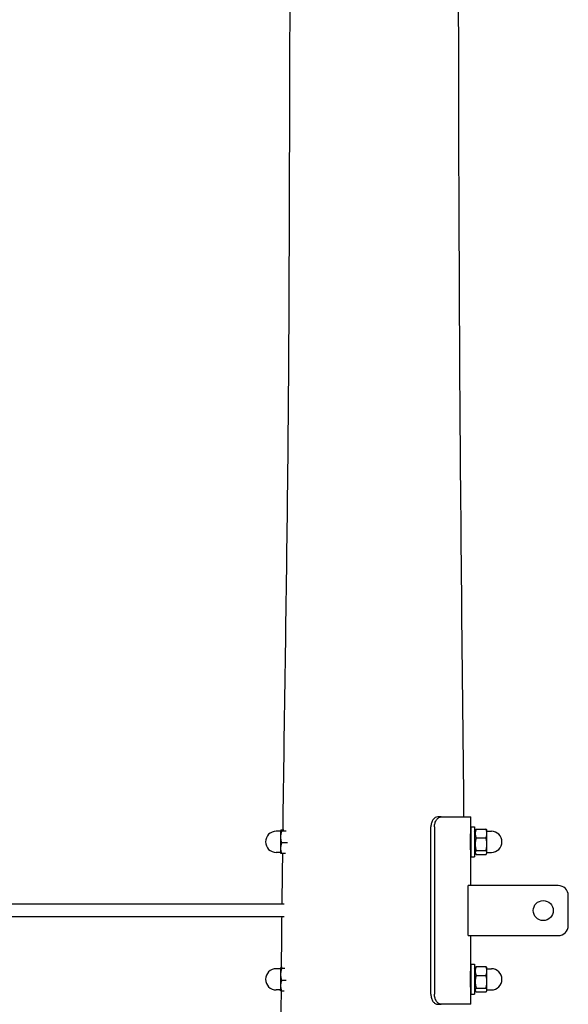
# Model space of a CAD drawing. Units: millimetres. Extents: x -16577 to 16338, y -3001 to 2991.
# Drawn here: x 14514 to 14953, y -80 to 708 of the extents above; entities that cross this region are included whole.
import ezdxf

# ---------------------------------------------------------------- set-up
doc = ezdxf.new("R2010")
doc.units = ezdxf.units.MM
doc.header["$LTSCALE"] = 250
doc.layers.add('SW_Toestellen', color=2, linetype='Continuous')

msp = doc.modelspace()

# ---------------------------------------------------------------- linework, layer by layer
at = {"layer": 'SW_Toestellen'}
for p, q in [((14851.12, 70), (14848.28, 70)), ((14851.12, 70), (14874.68, 70)), ((14874.68, 57.5), (14874.68, 70)), ((14722.64, 58.5), (14719.14, 58.5)), ((14722.64, 59), (14722.66, 59.03)), ((14722.64, 59), (14722.64, 58.97)), ((14722.64, 58.97), (14722.64, 53.82)), ((14725.15, 59.41), (14723.45, 59.41)), ((14727.13, 58.52), (14723.45, 58.52)), ((14842.86, -72), (14842.86, 62)), ((14845.69, 62), (14845.69, -72)), ((14875.14, 56), (14874.58, 56)), ((14875.14, 38), (14875.14, 62)), ((14875.14, 62), (14877.64, 62)), ((14877.64, 62), (14877.64, 38)), ((14877.64, 58), (14878.48, 59.45)), ((14879.02, 60.15), (14886.84, 60.15)), ((14887.64, 59), (14887.39, 59.45)), ((14887.64, 56.65), (14887.64, 59)), ((14887.64, 58.5), (14891.14, 58.5)), ((14887.64, 48.08), (14887.64, 56.65)), ((14722.64, 53.82), (14722.64, 44.85)), ((14728.26, 49.11), (14723.45, 49.11)), ((14879.02, 53.16), (14886.84, 53.16)), ((14887.64, 41.42), (14887.64, 48.08)), ((14722.64, 41.5), (14719.14, 41.5)), ((14722.64, 44.85), (14722.64, 41)), ((14722.64, 41), (14722.66, 40.97)), ((14726.54, 40.59), (14723.45, 40.59)), ((14875.14, 44), (14874.58, 44)), ((14874.68, 15), (14874.68, 42.5)), ((14877.64, 42), (14878.48, 40.55)), ((14879.02, 43), (14886.84, 43)), ((14879.02, 39.85), (14886.84, 39.85)), ((14887.64, 41), (14887.39, 40.55)), ((14887.64, 41.5), (14891.14, 41.5)), ((14887.64, 41), (14887.64, 41.42)), ((14875.14, 38), (14877.64, 38)), ((14872.64, -25), (14872.64, 15)), ((14944.64, 15), (14872.64, 15)), ((14952.64, -17), (14952.64, 7)), ((14725.51, 0), (14472.36, 0)), ((14725.41, -10), (14472.36, -10)), ((14872.64, -25), (14944.64, -25)), ((14874.68, -52.5), (14874.68, -25)), ((14722.64, -51.5), (14719.14, -51.5)), ((14722.64, -51), (14722.66, -50.97)), ((14722.64, -51), (14722.64, -51.03)), ((14722.64, -51.03), (14722.64, -56.18)), ((14723.96, -50.59), (14723.45, -50.59)), ((14725.95, -51.48), (14723.45, -51.48)), ((14875.14, -54), (14874.58, -54)), ((14875.14, -72), (14875.14, -48)), ((14875.14, -48), (14877.64, -48)), ((14877.64, -48), (14877.64, -72)), ((14877.64, -52), (14878.48, -50.55)), ((14879.02, -49.85), (14886.84, -49.85)), ((14887.64, -51), (14887.39, -50.55)), ((14887.64, -53.35), (14887.64, -51)), ((14887.64, -51.5), (14891.14, -51.5)), ((14887.64, -61.92), (14887.64, -53.35)), ((14722.64, -56.18), (14722.64, -65.15)), ((14727.11, -60.89), (14723.45, -60.89)), ((14879.02, -56.84), (14886.84, -56.84)), ((14887.64, -68.58), (14887.64, -61.92)), ((14722.64, -68.5), (14719.14, -68.5)), ((14722.64, -65.15), (14722.64, -69)), ((14722.64, -69), (14722.66, -69.03)), ((14725.41, -69.41), (14723.45, -69.41)), ((14875.14, -66), (14874.58, -66)), ((14874.68, -80), (14874.68, -67.5)), ((14877.64, -68), (14878.48, -69.45)), ((14879.02, -67), (14886.84, -67)), ((14879.02, -70.15), (14886.84, -70.15)), ((14887.64, -69), (14887.39, -69.45)), ((14887.64, -68.5), (14891.14, -68.5)), ((14887.64, -69), (14887.64, -68.58)), ((14875.14, -72), (14877.64, -72)), ((14848.28, -80), (14851.12, -80)), ((14874.68, -80), (14851.12, -80))]:
    msp.add_line(p, q, dxfattribs=at)
msp.add_circle((14932.64, -5), 8, dxfattribs=at)
for centre, radius, start, end in [((14719.14, 50), 8.5, 90, 270), ((14891.14, 50), 8.5, 270, 90), ((14944.64, 7), 8, 0, 90), ((14944.64, -17), 8, 270, 0), ((14719.14, -60), 8.5, 90, 270), ((14891.14, -60), 8.5, 270, 90)]:
    msp.add_arc(centre, radius, start, end, dxfattribs=at)
for points, knots in [([(14865.56, 1333.91), (14865.24, 1252.92), (14865, 1171.93), (14864.45, 878.33), (14864.46, 665.68), (14866.28, 325.35), (14867.67, 197.69), (14869.01, 70)], [15.699035, 15.699035, 15.699035, 15.699035, 40.000117, 40.000117, 103.788813, 103.788813, 142.103854, 142.103854, 142.103854, 142.103854]), ([(14724.64, 59.41), (14725.79, 148.39), (14727.24, 237.36), (14729.59, 437.16), (14729.77, 547.98), (14730.4, 778.71), (14731.46, 898.62), (14733.48, 1092.07), (14734.25, 1165.59), (14734.62, 1239.09)], [156.032233, 156.032233, 156.032233, 156.032233, 182.729363, 182.729363, 215.975095, 215.975095, 251.947988, 251.947988, 274.015057, 274.015057, 274.015057, 274.015057]), ([(14848.28, 70), (14847.63, 70), (14846.92, 69.8), (14845.6, 68.98), (14844.99, 68.37), (14844.01, 66.95), (14843.58, 66.05), (14843, 64.08), (14842.86, 63), (14842.86, 62)], [3.626402, 3.626402, 3.626402, 3.626402, 3.928201, 3.928201, 4.229999, 4.229999, 4.531363, 4.531363, 4.832727, 4.832727, 4.832727, 4.832727]), ([(14845.69, 62), (14845.69, 63), (14845.83, 64.08), (14846.4, 66.05), (14846.84, 66.95), (14847.82, 68.37), (14848.43, 68.98), (14849.76, 69.8), (14850.46, 70), (14851.12, 70)], [4.831834, 4.831834, 4.831834, 4.831834, 5.133197, 5.133197, 5.434559, 5.434559, 5.736322, 5.736322, 6.038085, 6.038085, 6.038085, 6.038085]), ([(14874.4, 50), (14874.4, 50.94), (14874.42, 51.95), (14874.47, 53.79), (14874.51, 54.64), (14874.58, 55.97), (14874.62, 56.55), (14874.67, 57.31), (14874.68, 57.5), (14874.68, 57.5)], [0, 0, 0, 0, 0.282631, 0.282631, 0.565263, 0.565263, 0.847894, 0.847894, 1.130525, 1.130525, 1.130525, 1.130525]), ([(14874.68, 42.5), (14874.68, 42.5), (14874.67, 42.69), (14874.62, 43.45), (14874.58, 44.03), (14874.51, 45.36), (14874.47, 46.21), (14874.42, 48.05), (14874.4, 49.06), (14874.4, 50)], [3.391575, 3.391575, 3.391575, 3.391575, 3.674206, 3.674206, 3.956837, 3.956837, 4.239468, 4.239468, 4.522099, 4.522099, 4.522099, 4.522099]), ([(14723.42, -50.6), (14723.53, -37.3), (14723.66, -24.01), (14723.8, -10.48), (14723.81, -10.24), (14723.81, -10)], [145.03067, 145.03067, 145.03067, 145.03067, 149.01885, 149.01885, 149.090535, 149.090535, 149.090535, 149.090535]), ([(14874.4, -60), (14874.4, -59.06), (14874.42, -58.05), (14874.47, -56.21), (14874.51, -55.36), (14874.58, -54.03), (14874.62, -53.45), (14874.67, -52.69), (14874.68, -52.5), (14874.68, -52.5)], [0, 0, 0, 0, 0.282631, 0.282631, 0.565263, 0.565263, 0.847894, 0.847894, 1.130525, 1.130525, 1.130525, 1.130525]), ([(14874.68, -67.5), (14874.68, -67.5), (14874.67, -67.31), (14874.62, -66.55), (14874.58, -65.97), (14874.51, -64.64), (14874.47, -63.79), (14874.42, -61.95), (14874.4, -60.94), (14874.4, -60)], [3.391575, 3.391575, 3.391575, 3.391575, 3.674206, 3.674206, 3.956837, 3.956837, 4.239468, 4.239468, 4.522099, 4.522099, 4.522099, 4.522099]), ([(14715.55, -1500.5), (14716.35, -1467.18), (14717.12, -1433.86), (14720, -1300.56), (14721.78, -1200.55), (14724.25, -1003.63), (14725.05, -906.72), (14725.01, -713.45), (14724.38, -617.05), (14722.89, -370.26), (14722.17, -219.8), (14723.28, -69.36)], [0, 0, 0, 0, 10.000057, 10.000057, 40.002619, 40.002619, 69.086022, 69.086022, 98.018755, 98.018755, 143.154487, 143.154487, 143.154487, 143.154487]), ([(14842.86, -72), (14842.86, -73), (14843, -74.08), (14843.58, -76.05), (14844.01, -76.95), (14844.99, -78.37), (14845.6, -78.98), (14846.92, -79.8), (14847.63, -80), (14848.28, -80)], [2.416363, 2.416363, 2.416363, 2.416363, 2.717727, 2.717727, 3.019091, 3.019091, 3.320889, 3.320889, 3.622688, 3.622688, 3.622688, 3.622688]), ([(14851.12, -80), (14850.46, -80), (14849.76, -79.8), (14848.43, -78.98), (14847.82, -78.37), (14846.84, -76.95), (14846.4, -76.05), (14845.83, -74.08), (14845.69, -73), (14845.69, -72)], [1.209666, 1.209666, 1.209666, 1.209666, 1.511429, 1.511429, 1.813192, 1.813192, 2.114555, 2.114555, 2.415917, 2.415917, 2.415917, 2.415917])]:
    msp.add_open_spline(points, degree=3, knots=knots, dxfattribs=at)
for points, weights in [([(14723.45, 59.41), (14722.64, 59.17), (14722.64, 58.97)], [1, 1.0379548493, 1]), ([(14722.64, 58.97), (14722.64, 58.76), (14723.45, 58.52)], [1, 1.0379548493, 1]), ([(14723.45, 58.52), (14722.64, 56), (14722.64, 53.82)], [1, 1.0379548493, 1]), ([(14879.02, 60.15), (14877.52, 56.65), (14879.02, 53.16)], [1, 1.15470053838, 1]), ([(14878.48, 59.45), (14878.67, 59.78), (14879.02, 60.15)], [1.05129971226, 1.03246132187, 1]), ([(14886.84, 60.15), (14887.19, 59.78), (14887.39, 59.45)], [1, 1.01627372647, 1.01859223098]), ([(14887.64, 56.65), (14887.64, 58.28), (14886.84, 60.15)], [1, 1.0379548493, 1]), ([(14886.84, 53.16), (14887.64, 55.03), (14887.64, 56.65)], [1, 1.0379548493, 1]), ([(14722.64, 53.82), (14722.64, 51.63), (14723.45, 49.11)], [1, 1.0379548493, 1]), ([(14723.45, 49.11), (14722.64, 46.83), (14722.64, 44.85)], [1, 1.0379548493, 1]), ([(14879.02, 53.16), (14877.52, 48.08), (14879.02, 43)], [1, 1.15470053838, 1]), ([(14887.64, 48.08), (14887.64, 50.44), (14886.84, 53.16)], [1, 1.0379548493, 1]), ([(14886.84, 43), (14887.64, 45.72), (14887.64, 48.08)], [1, 1.0379548493, 1]), ([(14722.64, 44.85), (14722.64, 42.87), (14723.45, 40.59)], [1, 1.0379548493, 1]), ([(14723.45, 40.59), (14722.76, 40.79), (14722.66, 40.97)], [1, 1.03208411629, 1.00992533413]), ([(14879.02, 43), (14877.52, 41.42), (14879.02, 39.85)], [1, 1.15470053838, 1]), ([(14887.64, 41.42), (14887.64, 42.16), (14886.84, 43)], [1, 1.0379548493, 1]), ([(14886.84, 39.85), (14887.64, 40.69), (14887.64, 41.42)], [1, 1.0379548493, 1]), ([(14723.45, -50.59), (14722.64, -50.83), (14722.64, -51.03)], [1, 1.0379548493, 1]), ([(14722.64, -51.03), (14722.64, -51.24), (14723.45, -51.48)], [1, 1.0379548493, 1]), ([(14723.45, -51.48), (14722.64, -54), (14722.64, -56.18)], [1, 1.0379548493, 1]), ([(14879.02, -49.85), (14877.52, -53.35), (14879.02, -56.84)], [1, 1.15470053838, 1]), ([(14878.48, -50.55), (14878.67, -50.22), (14879.02, -49.85)], [1.05129971226, 1.03246132187, 1]), ([(14887.64, -53.35), (14887.64, -51.72), (14886.84, -49.85)], [1, 1.0379548493, 1]), ([(14886.84, -49.85), (14887.19, -50.22), (14887.39, -50.55)], [1, 1.01627372647, 1.01859223098]), ([(14886.84, -56.84), (14887.64, -54.97), (14887.64, -53.35)], [1, 1.0379548493, 1]), ([(14722.64, -56.18), (14722.64, -58.37), (14723.45, -60.89)], [1, 1.0379548493, 1]), ([(14723.45, -60.89), (14722.64, -63.17), (14722.64, -65.15)], [1, 1.0379548493, 1]), ([(14879.02, -56.84), (14877.52, -61.92), (14879.02, -67)], [1, 1.15470053838, 1]), ([(14887.64, -61.92), (14887.64, -59.56), (14886.84, -56.84)], [1, 1.0379548493, 1]), ([(14886.84, -67), (14887.64, -64.28), (14887.64, -61.92)], [1, 1.0379548493, 1]), ([(14722.64, -65.15), (14722.64, -67.13), (14723.45, -69.41)], [1, 1.0379548493, 1]), ([(14723.45, -69.41), (14722.76, -69.21), (14722.66, -69.03)], [1, 1.03208411629, 1.00992533413]), ([(14879.02, -67), (14877.52, -68.58), (14879.02, -70.15)], [1, 1.15470053838, 1]), ([(14887.64, -68.58), (14887.64, -67.84), (14886.84, -67)], [1, 1.0379548493, 1]), ([(14886.84, -70.15), (14887.64, -69.31), (14887.64, -68.58)], [1, 1.0379548493, 1])]:
    msp.add_rational_spline(points, weights, degree=2, dxfattribs=at)
msp.add_open_spline([(14723.92, 0), (14724.07, 13.53), (14724.23, 27.06), (14724.4, 40.59)], degree=3, dxfattribs=at)

doc.saveas('drawing.dxf')
